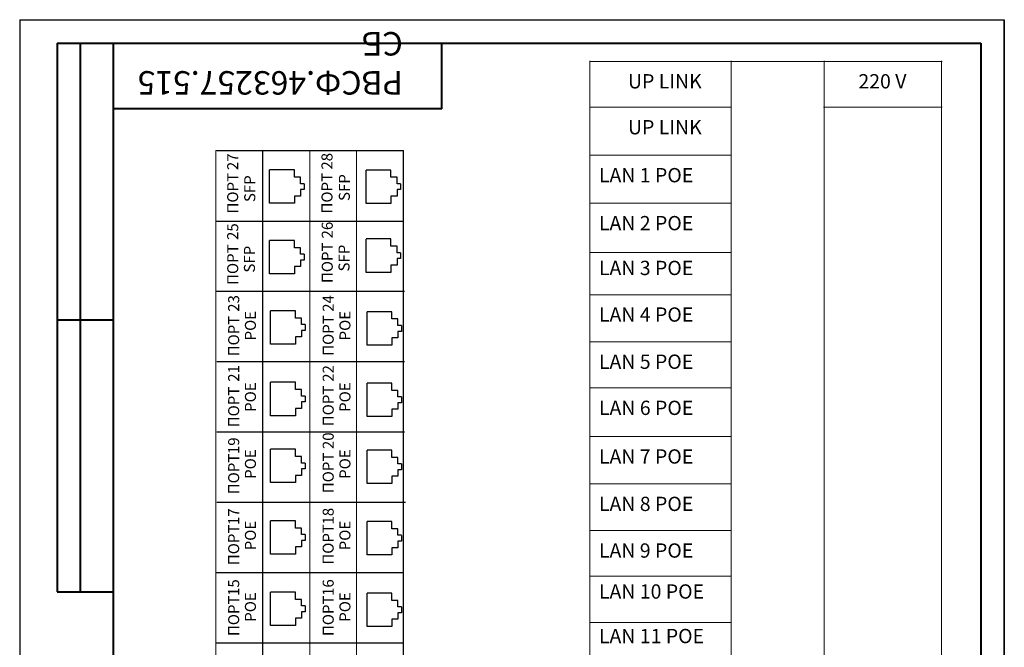
# Model space of a CAD drawing. Units: millimetres. Extents: x 102 to 942, y 99 to 396.
# Drawn here: x 732 to 942, y 262 to 396 of the extents above; entities that cross this region are included whole.
import ezdxf

# ---------------------------------------------------------------- set-up
doc = ezdxf.new("R2010")
doc.units = ezdxf.units.MM
doc.layers.add('KONTUR', color=7, linetype='Continuous')
doc.layers.add('layer 1', color=7, linetype='Continuous')
doc.layers.add('Основная', color=7, linetype='Continuous', lineweight=40)
doc.styles.add('0', font='arial.ttf', dxfattribs={"height": 1})
doc.styles.get("Standard").update_dxf_attribs({"font": 'arial.ttf'})

msp = doc.modelspace()

# ---------------------------------------------------------------- linework, layer by layer
at = {"layer": 'KONTUR', "color": 0}
for p, q in [((732.133, 395.653), (732.133, 98.653)), ((732.133, 395.653), (942.133, 395.653)), ((942.133, 98.653), (942.133, 395.653)), ((942.133, 395.653), (942.133, 98.653))]:
    msp.add_line(p, q, dxfattribs=at)
at = {"layer": 'layer 1', "color": 0, "lineweight": 20}
msp.add_lwpolyline([(793.984, 127.734), (793.984, 367.734), (773.984, 367.734), (773.984, 127.734), (793.984, 127.734)], close=True, dxfattribs=at)
for points, knots in [([(853.666, 386.756), (853.666, 386.756), (853.766, 386.756), (853.766, 386.756), (853.766, 386.756), (853.766, 386.756), (883.858, 386.756), (883.858, 386.756), (883.858, 386.756), (883.858, 386.756), (903.678, 386.756), (903.678, 386.756), (903.678, 386.756), (903.678, 386.756), (928.766, 386.756), (928.766, 386.756), (928.766, 386.756), (928.766, 386.756), (928.866, 386.756), (928.866, 386.756)], [0, 0, 0, 0, 0.1666667, 0.1666667, 0.1666667, 0.1666667, 0.3333333, 0.3333333, 0.3333333, 0.3333333, 0.5, 0.5, 0.5, 0.5, 0.6666667, 0.6666667, 0.6666667, 0.6666667, 1, 1, 1, 1]), ([(853.766, 126.924), (853.766, 126.924), (853.766, 127.024), (853.766, 127.024), (853.766, 127.024), (853.766, 127.024), (853.766, 137.078), (853.766, 137.078), (853.766, 137.078), (853.766, 137.078), (853.766, 146.779), (853.766, 146.779), (853.766, 146.779), (853.766, 146.779), (853.766, 156.657), (853.766, 156.657), (853.766, 156.657), (853.766, 156.657), (853.766, 166.711), (853.766, 166.711), (853.766, 166.711), (853.766, 166.711), (853.766, 176.766), (853.766, 176.766), (853.766, 176.766), (853.766, 176.766), (853.766, 186.996), (853.766, 186.996), (853.766, 186.996), (853.766, 186.996), (853.766, 197.05), (853.766, 197.05), (853.766, 197.05), (853.766, 197.05), (853.766, 206.752), (853.766, 206.752), (853.766, 206.752), (853.766, 206.752), (853.766, 215.619), (853.766, 215.619), (853.766, 215.619), (853.766, 215.619), (853.766, 226.783), (853.766, 226.783), (853.766, 226.783), (853.766, 226.783), (853.766, 236.837), (853.766, 236.837), (853.766, 236.837), (853.766, 236.837), (853.766, 246.68), (853.766, 246.68), (853.766, 246.68), (853.766, 246.68), (853.766, 256.84), (853.766, 256.84), (853.766, 256.84), (853.766, 256.84), (853.766, 267.106), (853.766, 267.106), (853.766, 267.106), (853.766, 267.106), (853.766, 276.948), (853.766, 276.948), (853.766, 276.948), (853.766, 276.948), (853.766, 286.685), (853.766, 286.685), (853.766, 286.685), (853.766, 286.685), (853.766, 296.633), (853.766, 296.633), (853.766, 296.633), (853.766, 296.633), (853.766, 306.742), (853.766, 306.742), (853.766, 306.742), (853.766, 306.742), (853.766, 317.113), (853.766, 317.113), (853.766, 317.113), (853.766, 317.113), (853.766, 326.956), (853.766, 326.956), (853.766, 326.956), (853.766, 326.956), (853.766, 337.01), (853.766, 337.01), (853.766, 337.01), (853.766, 337.01), (853.766, 346.01), (853.766, 346.01), (853.766, 346.01), (853.766, 346.01), (853.766, 356.505), (853.766, 356.505), (853.766, 356.505), (853.766, 356.505), (853.766, 366.735), (853.766, 366.735), (853.766, 366.735), (853.766, 366.735), (853.766, 376.966), (853.766, 376.966), (853.766, 376.966), (853.766, 376.966), (853.766, 386.756), (853.766, 386.756), (853.766, 386.756), (853.766, 386.756), (853.766, 386.856), (853.766, 386.856)], [0, 0, 0, 0, 0.0344828, 0.0344828, 0.0344828, 0.0344828, 0.0689655, 0.0689655, 0.0689655, 0.0689655, 0.1034483, 0.1034483, 0.1034483, 0.1034483, 0.137931, 0.137931, 0.137931, 0.137931, 0.1724138, 0.1724138, 0.1724138, 0.1724138, 0.2068966, 0.2068966, 0.2068966, 0.2068966, 0.2413793, 0.2413793, 0.2413793, 0.2413793, 0.2758621, 0.2758621, 0.2758621, 0.2758621, 0.3103448, 0.3103448, 0.3103448, 0.3103448, 0.3448276, 0.3448276, 0.3448276, 0.3448276, 0.3793103, 0.3793103, 0.3793103, 0.3793104, 0.4137931, 0.4137931, 0.4137931, 0.4137931, 0.4482759, 0.4482759, 0.4482759, 0.4482759, 0.4827586, 0.4827586, 0.4827586, 0.4827586, 0.5172414, 0.5172414, 0.5172414, 0.5172414, 0.5517241, 0.5517241, 0.5517241, 0.5517241, 0.5862069, 0.5862069, 0.5862069, 0.5862069, 0.6206897, 0.6206897, 0.6206897, 0.6206897, 0.6551724, 0.6551724, 0.6551724, 0.6551724, 0.6896552, 0.6896552, 0.6896552, 0.6896552, 0.7241379, 0.7241379, 0.7241379, 0.7241379, 0.7586207, 0.7586207, 0.7586207, 0.7586207, 0.7931034, 0.7931034, 0.7931034, 0.7931035, 0.8275862, 0.8275862, 0.8275862, 0.8275862, 0.862069, 0.862069, 0.862069, 0.862069, 0.8965517, 0.8965517, 0.8965517, 0.8965517, 0.9310345, 0.9310345, 0.9310345, 0.9310345, 1, 1, 1, 1]), ([(883.858, 126.924), (883.858, 126.924), (883.858, 127.024), (883.858, 127.024), (883.858, 127.024), (883.858, 127.024), (883.858, 137.078), (883.858, 137.078), (883.858, 137.078), (883.858, 137.078), (883.858, 146.779), (883.858, 146.779), (883.858, 146.779), (883.858, 146.779), (883.858, 156.657), (883.858, 156.657), (883.858, 156.657), (883.858, 156.657), (883.858, 166.711), (883.858, 166.711), (883.858, 166.711), (883.858, 166.711), (883.858, 176.766), (883.858, 176.766), (883.858, 176.766), (883.858, 176.766), (883.858, 186.996), (883.858, 186.996), (883.858, 186.996), (883.858, 186.996), (883.858, 197.05), (883.858, 197.05), (883.858, 197.05), (883.858, 197.05), (883.858, 206.752), (883.858, 206.752), (883.858, 206.752), (883.858, 206.752), (883.858, 215.619), (883.858, 215.619), (883.858, 215.619), (883.858, 215.619), (883.858, 226.783), (883.858, 226.783), (883.858, 226.783), (883.858, 226.783), (883.858, 236.837), (883.858, 236.837), (883.858, 236.837), (883.858, 236.837), (883.858, 246.68), (883.858, 246.68), (883.858, 246.68), (883.858, 246.68), (883.858, 256.84), (883.858, 256.84), (883.858, 256.84), (883.858, 256.84), (883.858, 267.106), (883.858, 267.106), (883.858, 267.106), (883.858, 267.106), (883.858, 276.948), (883.858, 276.948), (883.858, 276.948), (883.858, 276.948), (883.858, 286.685), (883.858, 286.685), (883.858, 286.685), (883.858, 286.685), (883.858, 296.633), (883.858, 296.633), (883.858, 296.633), (883.858, 296.633), (883.858, 306.742), (883.858, 306.742), (883.858, 306.742), (883.858, 306.742), (883.858, 317.113), (883.858, 317.113), (883.858, 317.113), (883.858, 317.113), (883.858, 326.956), (883.858, 326.956), (883.858, 326.956), (883.858, 326.956), (883.858, 337.01), (883.858, 337.01), (883.858, 337.01), (883.858, 337.01), (883.858, 346.01), (883.858, 346.01), (883.858, 346.01), (883.858, 346.01), (883.858, 356.505), (883.858, 356.505), (883.858, 356.505), (883.858, 356.505), (883.858, 366.735), (883.858, 366.735), (883.858, 366.735), (883.858, 366.735), (883.858, 376.966), (883.858, 376.966), (883.858, 376.966), (883.858, 376.966), (883.858, 386.756), (883.858, 386.756), (883.858, 386.756), (883.858, 386.756), (883.858, 386.856), (883.858, 386.856)], [0, 0, 0, 0, 0.0344828, 0.0344828, 0.0344828, 0.0344828, 0.0689655, 0.0689655, 0.0689655, 0.0689655, 0.1034483, 0.1034483, 0.1034483, 0.1034483, 0.137931, 0.137931, 0.137931, 0.137931, 0.1724138, 0.1724138, 0.1724138, 0.1724138, 0.2068966, 0.2068966, 0.2068966, 0.2068966, 0.2413793, 0.2413793, 0.2413793, 0.2413793, 0.2758621, 0.2758621, 0.2758621, 0.2758621, 0.3103448, 0.3103448, 0.3103448, 0.3103448, 0.3448276, 0.3448276, 0.3448276, 0.3448276, 0.3793103, 0.3793103, 0.3793103, 0.3793104, 0.4137931, 0.4137931, 0.4137931, 0.4137931, 0.4482759, 0.4482759, 0.4482759, 0.4482759, 0.4827586, 0.4827586, 0.4827586, 0.4827586, 0.5172414, 0.5172414, 0.5172414, 0.5172414, 0.5517241, 0.5517241, 0.5517241, 0.5517241, 0.5862069, 0.5862069, 0.5862069, 0.5862069, 0.6206897, 0.6206897, 0.6206897, 0.6206897, 0.6551724, 0.6551724, 0.6551724, 0.6551724, 0.6896552, 0.6896552, 0.6896552, 0.6896552, 0.7241379, 0.7241379, 0.7241379, 0.7241379, 0.7586207, 0.7586207, 0.7586207, 0.7586207, 0.7931034, 0.7931034, 0.7931034, 0.7931035, 0.8275862, 0.8275862, 0.8275862, 0.8275862, 0.862069, 0.862069, 0.862069, 0.862069, 0.8965517, 0.8965517, 0.8965517, 0.8965517, 0.9310345, 0.9310345, 0.9310345, 0.9310345, 1, 1, 1, 1]), ([(903.678, 126.924), (903.678, 126.924), (903.678, 127.024), (903.678, 127.024), (903.678, 127.024), (903.678, 127.024), (903.678, 137.078), (903.678, 137.078), (903.678, 137.078), (903.678, 137.078), (903.678, 146.779), (903.678, 146.779), (903.678, 146.779), (903.678, 146.779), (903.678, 376.966), (903.678, 376.966), (903.678, 376.966), (903.678, 376.966), (903.678, 386.756), (903.678, 386.756), (903.678, 386.756), (903.678, 386.756), (903.678, 386.856), (903.678, 386.856)], [0, 0, 0, 0, 0.1428571, 0.1428571, 0.1428571, 0.1428572, 0.2857143, 0.2857143, 0.2857143, 0.2857143, 0.4285714, 0.4285714, 0.4285714, 0.4285714, 0.5714286, 0.5714286, 0.5714286, 0.5714286, 0.7142857, 0.7142857, 0.7142857, 0.7142857, 1, 1, 1, 1]), ([(928.766, 126.924), (928.766, 126.924), (928.766, 127.024), (928.766, 127.024), (928.766, 127.024), (928.766, 127.024), (928.766, 137.078), (928.766, 137.078), (928.766, 137.078), (928.766, 137.078), (928.766, 146.779), (928.766, 146.779), (928.766, 146.779), (928.766, 146.779), (928.766, 376.966), (928.766, 376.966), (928.766, 376.966), (928.766, 376.966), (928.766, 386.756), (928.766, 386.756), (928.766, 386.756), (928.766, 386.756), (928.766, 386.856), (928.766, 386.856)], [0, 0, 0, 0, 0.1428571, 0.1428571, 0.1428571, 0.1428572, 0.2857143, 0.2857143, 0.2857143, 0.2857143, 0.4285714, 0.4285714, 0.4285714, 0.4285714, 0.5714286, 0.5714286, 0.5714286, 0.5714286, 0.7142857, 0.7142857, 0.7142857, 0.7142857, 1, 1, 1, 1]), ([(853.666, 376.966), (853.666, 376.966), (853.766, 376.966), (853.766, 376.966), (853.766, 376.966), (853.766, 376.966), (883.858, 376.966), (883.858, 376.966), (883.858, 376.966), (883.858, 376.966), (883.958, 376.966), (883.958, 376.966)], [0, 0, 0, 0, 0.25, 0.25, 0.25, 0.25, 0.5, 0.5, 0.5, 0.5, 1, 1, 1, 1]), ([(903.578, 376.966), (903.578, 376.966), (903.678, 376.966), (903.678, 376.966), (903.678, 376.966), (903.678, 376.966), (928.766, 376.966), (928.766, 376.966), (928.766, 376.966), (928.766, 376.966), (928.866, 376.966), (928.866, 376.966)], [0, 0, 0, 0, 0.25, 0.25, 0.25, 0.25, 0.5, 0.5, 0.5, 0.5, 1, 1, 1, 1]), ([(853.666, 366.735), (853.666, 366.735), (853.766, 366.735), (853.766, 366.735), (853.766, 366.735), (853.766, 366.735), (883.858, 366.735), (883.858, 366.735), (883.858, 366.735), (883.858, 366.735), (883.958, 366.735), (883.958, 366.735)], [0, 0, 0, 0, 0.25, 0.25, 0.25, 0.25, 0.5, 0.5, 0.5, 0.5, 1, 1, 1, 1]), ([(853.666, 356.505), (853.666, 356.505), (853.766, 356.505), (853.766, 356.505), (853.766, 356.505), (853.766, 356.505), (883.858, 356.505), (883.858, 356.505), (883.858, 356.505), (883.858, 356.505), (883.958, 356.505), (883.958, 356.505)], [0, 0, 0, 0, 0.25, 0.25, 0.25, 0.25, 0.5, 0.5, 0.5, 0.5, 1, 1, 1, 1]), ([(853.666, 346.01), (853.666, 346.01), (853.766, 346.01), (853.766, 346.01), (853.766, 346.01), (853.766, 346.01), (883.858, 346.01), (883.858, 346.01), (883.858, 346.01), (883.858, 346.01), (883.958, 346.01), (883.958, 346.01)], [0, 0, 0, 0, 0.25, 0.25, 0.25, 0.25, 0.5, 0.5, 0.5, 0.5, 1, 1, 1, 1]), ([(853.666, 337.01), (853.666, 337.01), (853.766, 337.01), (853.766, 337.01), (853.766, 337.01), (853.766, 337.01), (883.858, 337.01), (883.858, 337.01), (883.858, 337.01), (883.858, 337.01), (883.958, 337.01), (883.958, 337.01)], [0, 0, 0, 0, 0.25, 0.25, 0.25, 0.25, 0.5, 0.5, 0.5, 0.5, 1, 1, 1, 1]), ([(853.666, 326.956), (853.666, 326.956), (853.766, 326.956), (853.766, 326.956), (853.766, 326.956), (853.766, 326.956), (883.858, 326.956), (883.858, 326.956), (883.858, 326.956), (883.858, 326.956), (883.958, 326.956), (883.958, 326.956)], [0, 0, 0, 0, 0.25, 0.25, 0.25, 0.25, 0.5, 0.5, 0.5, 0.5, 1, 1, 1, 1]), ([(853.666, 317.113), (853.666, 317.113), (853.766, 317.113), (853.766, 317.113), (853.766, 317.113), (853.766, 317.113), (883.858, 317.113), (883.858, 317.113), (883.858, 317.113), (883.858, 317.113), (883.958, 317.113), (883.958, 317.113)], [0, 0, 0, 0, 0.25, 0.25, 0.25, 0.25, 0.5, 0.5, 0.5, 0.5, 1, 1, 1, 1]), ([(853.666, 306.742), (853.666, 306.742), (853.766, 306.742), (853.766, 306.742), (853.766, 306.742), (853.766, 306.742), (883.858, 306.742), (883.858, 306.742), (883.858, 306.742), (883.858, 306.742), (883.958, 306.742), (883.958, 306.742)], [0, 0, 0, 0, 0.25, 0.25, 0.25, 0.25, 0.5, 0.5, 0.5, 0.5, 1, 1, 1, 1]), ([(853.666, 296.633), (853.666, 296.633), (853.766, 296.633), (853.766, 296.633), (853.766, 296.633), (853.766, 296.633), (883.858, 296.633), (883.858, 296.633), (883.858, 296.633), (883.858, 296.633), (883.958, 296.633), (883.958, 296.633)], [0, 0, 0, 0, 0.25, 0.25, 0.25, 0.25, 0.5, 0.5, 0.5, 0.5, 1, 1, 1, 1]), ([(853.666, 286.685), (853.666, 286.685), (853.766, 286.685), (853.766, 286.685), (853.766, 286.685), (853.766, 286.685), (883.858, 286.685), (883.858, 286.685), (883.858, 286.685), (883.858, 286.685), (883.958, 286.685), (883.958, 286.685)], [0, 0, 0, 0, 0.25, 0.25, 0.25, 0.25, 0.5, 0.5, 0.5, 0.5, 1, 1, 1, 1]), ([(853.666, 276.948), (853.666, 276.948), (853.766, 276.948), (853.766, 276.948), (853.766, 276.948), (853.766, 276.948), (883.858, 276.948), (883.858, 276.948), (883.858, 276.948), (883.858, 276.948), (883.958, 276.948), (883.958, 276.948)], [0, 0, 0, 0, 0.25, 0.25, 0.25, 0.25, 0.5, 0.5, 0.5, 0.5, 1, 1, 1, 1]), ([(853.666, 267.106), (853.666, 267.106), (853.766, 267.106), (853.766, 267.106), (853.766, 267.106), (853.766, 267.106), (883.858, 267.106), (883.858, 267.106), (883.858, 267.106), (883.858, 267.106), (883.958, 267.106), (883.958, 267.106)], [0, 0, 0, 0, 0.25, 0.25, 0.25, 0.25, 0.5, 0.5, 0.5, 0.5, 1, 1, 1, 1])]:
    msp.add_open_spline(points, degree=3, knots=knots, dxfattribs=at)
at = {"layer": 'layer 1', "color": 0, "lineweight": 25}
for points in [[(774.167, 367.734), (774.167, 367.734), (813.984, 367.734), (813.984, 367.734)], [(783.984, 157.734), (783.984, 157.734), (783.984, 367.734), (783.984, 367.734)], [(785.421, 356.49), (785.421, 356.49), (785.421, 363.603), (785.421, 363.603)], [(790.733, 363.607), (790.733, 363.607), (785.422, 363.607), (785.422, 363.607)], [(790.733, 362.051), (790.733, 362.051), (790.733, 363.607), (790.733, 363.607)], [(806.008, 356.478), (806.008, 356.478), (806.008, 363.591), (806.008, 363.591)], [(811.32, 363.595), (811.32, 363.595), (806.009, 363.595), (806.009, 363.595)], [(811.32, 362.039), (811.32, 362.039), (811.32, 363.595), (811.32, 363.595)], [(792.024, 362.051), (792.024, 362.051), (790.733, 362.051), (790.733, 362.051)], [(792.025, 360.681), (792.025, 360.681), (792.024, 362.051), (792.024, 362.051)], [(812.611, 362.039), (812.611, 362.039), (811.32, 362.039), (811.32, 362.039)], [(812.611, 360.669), (812.611, 360.669), (812.611, 362.039), (812.611, 362.039)], [(792.799, 359.417), (792.799, 359.417), (792.024, 359.417), (792.024, 359.417)], [(792.024, 359.416), (792.024, 359.416), (792.024, 358.046), (792.024, 358.046)], [(792.799, 360.681), (792.799, 360.681), (792.025, 360.681), (792.025, 360.681)], [(792.799, 360.679), (792.799, 360.679), (792.799, 359.417), (792.799, 359.417)], [(813.386, 360.668), (813.386, 360.668), (812.611, 360.668), (812.611, 360.668)], [(813.386, 359.405), (813.386, 359.405), (812.611, 359.405), (812.611, 359.405)], [(812.611, 359.404), (812.611, 359.404), (812.611, 358.034), (812.611, 358.034)], [(813.386, 360.667), (813.386, 360.667), (813.386, 359.405), (813.386, 359.405)], [(790.733, 358.046), (790.733, 358.046), (790.733, 356.49), (790.733, 356.49)], [(792.024, 358.046), (792.024, 358.046), (790.733, 358.046), (790.733, 358.046)], [(811.32, 358.034), (811.32, 358.034), (811.32, 356.478), (811.32, 356.478)], [(812.611, 358.034), (812.611, 358.034), (811.32, 358.034), (811.32, 358.034)], [(790.733, 356.49), (790.733, 356.49), (785.421, 356.49), (785.421, 356.49)], [(811.32, 356.478), (811.32, 356.478), (806.008, 356.478), (806.008, 356.478)], [(773.984, 352.682), (773.984, 352.682), (813.984, 352.682), (813.984, 352.682)], [(806.008, 341.767), (806.008, 341.767), (806.008, 348.88), (806.008, 348.88)], [(811.32, 348.884), (811.32, 348.884), (806.009, 348.884), (806.009, 348.884)], [(811.32, 347.328), (811.32, 347.328), (811.32, 348.884), (811.32, 348.884)], [(785.421, 341.461), (785.421, 341.461), (785.421, 348.575), (785.421, 348.575)], [(790.733, 348.579), (790.733, 348.579), (785.422, 348.579), (785.422, 348.579)], [(790.733, 347.023), (790.733, 347.023), (790.733, 348.579), (790.733, 348.579)], [(792.024, 347.023), (792.024, 347.023), (790.733, 347.023), (790.733, 347.023)], [(792.025, 345.653), (792.025, 345.653), (792.024, 347.023), (792.024, 347.023)], [(812.611, 347.328), (812.611, 347.328), (811.32, 347.328), (811.32, 347.328)], [(812.611, 345.958), (812.611, 345.958), (812.611, 347.328), (812.611, 347.328)], [(792.799, 345.652), (792.799, 345.652), (792.025, 345.652), (792.025, 345.652)], [(792.799, 345.651), (792.799, 345.651), (792.799, 344.388), (792.799, 344.388)], [(813.386, 345.958), (813.386, 345.958), (812.611, 345.958), (812.611, 345.958)], [(813.386, 344.694), (813.386, 344.694), (812.611, 344.694), (812.611, 344.694)], [(812.611, 344.693), (812.611, 344.693), (812.611, 343.323), (812.611, 343.323)], [(813.386, 345.956), (813.386, 345.956), (813.386, 344.694), (813.386, 344.694)], [(790.733, 343.017), (790.733, 343.017), (790.733, 341.461), (790.733, 341.461)], [(792.024, 343.017), (792.024, 343.017), (790.733, 343.017), (790.733, 343.017)], [(792.799, 344.388), (792.799, 344.388), (792.024, 344.388), (792.024, 344.388)], [(792.024, 344.387), (792.024, 344.387), (792.024, 343.017), (792.024, 343.017)], [(811.32, 343.323), (811.32, 343.323), (811.32, 341.767), (811.32, 341.767)], [(812.611, 343.323), (812.611, 343.323), (811.32, 343.323), (811.32, 343.323)], [(790.733, 341.461), (790.733, 341.461), (785.421, 341.461), (785.421, 341.461)], [(811.32, 341.767), (811.32, 341.767), (806.008, 341.767), (806.008, 341.767)], [(773.984, 337.734), (773.984, 337.734), (814.184, 337.734), (814.184, 337.734)], [(785.621, 326.443), (785.621, 326.443), (785.621, 333.557), (785.621, 333.557)], [(790.933, 333.561), (790.933, 333.561), (785.622, 333.561), (785.622, 333.561)], [(790.933, 332.005), (790.933, 332.005), (790.933, 333.561), (790.933, 333.561)], [(792.224, 332.005), (792.224, 332.005), (790.933, 332.005), (790.933, 332.005)], [(792.225, 330.635), (792.225, 330.635), (792.224, 332.005), (792.224, 332.005)], [(806.208, 326.261), (806.208, 326.261), (806.208, 333.374), (806.208, 333.374)], [(811.52, 333.379), (811.52, 333.379), (806.209, 333.379), (806.209, 333.379)], [(811.52, 331.822), (811.52, 331.822), (811.52, 333.379), (811.52, 333.379)], [(812.811, 331.822), (812.811, 331.822), (811.52, 331.822), (811.52, 331.822)], [(812.811, 330.453), (812.811, 330.453), (812.811, 331.822), (812.811, 331.822)], [(792.999, 330.634), (792.999, 330.634), (792.225, 330.634), (792.225, 330.634)], [(792.999, 330.633), (792.999, 330.633), (792.999, 329.37), (792.999, 329.37)], [(813.586, 330.452), (813.586, 330.452), (812.811, 330.452), (812.811, 330.452)], [(813.586, 330.45), (813.586, 330.45), (813.586, 329.188), (813.586, 329.188)], [(790.933, 327.999), (790.933, 327.999), (790.933, 326.443), (790.933, 326.443)], [(792.224, 327.999), (792.224, 327.999), (790.933, 327.999), (790.933, 327.999)], [(792.999, 329.37), (792.999, 329.37), (792.224, 329.37), (792.224, 329.37)], [(792.224, 329.369), (792.224, 329.369), (792.224, 327.999), (792.224, 327.999)], [(811.52, 327.817), (811.52, 327.817), (811.52, 326.261), (811.52, 326.261)], [(812.811, 327.817), (812.811, 327.817), (811.52, 327.817), (811.52, 327.817)], [(813.586, 329.188), (813.586, 329.188), (812.811, 329.188), (812.811, 329.188)], [(812.811, 329.187), (812.811, 329.187), (812.811, 327.817), (812.811, 327.817)], [(790.933, 326.443), (790.933, 326.443), (785.621, 326.443), (785.621, 326.443)], [(811.52, 326.261), (811.52, 326.261), (806.208, 326.261), (806.208, 326.261)], [(774.184, 322.734), (774.184, 322.734), (814.184, 322.734), (814.184, 322.734)], [(785.621, 311.203), (785.621, 311.203), (785.621, 318.317), (785.621, 318.317)], [(790.933, 318.321), (790.933, 318.321), (785.622, 318.321), (785.622, 318.321)], [(790.933, 316.765), (790.933, 316.765), (790.933, 318.321), (790.933, 318.321)], [(806.208, 311.021), (806.208, 311.021), (806.208, 318.134), (806.208, 318.134)], [(811.52, 318.139), (811.52, 318.139), (806.209, 318.139), (806.209, 318.139)], [(811.52, 316.582), (811.52, 316.582), (811.52, 318.139), (811.52, 318.139)], [(792.224, 316.765), (792.224, 316.765), (790.933, 316.765), (790.933, 316.765)], [(792.225, 315.395), (792.225, 315.395), (792.224, 316.765), (792.224, 316.765)], [(792.999, 315.394), (792.999, 315.394), (792.225, 315.394), (792.225, 315.394)], [(792.999, 315.393), (792.999, 315.393), (792.999, 314.13), (792.999, 314.13)], [(812.811, 316.582), (812.811, 316.582), (811.52, 316.582), (811.52, 316.582)], [(812.811, 315.213), (812.811, 315.213), (812.811, 316.582), (812.811, 316.582)], [(813.586, 315.212), (813.586, 315.212), (812.811, 315.212), (812.811, 315.212)], [(813.586, 315.21), (813.586, 315.21), (813.586, 313.948), (813.586, 313.948)], [(792.999, 314.13), (792.999, 314.13), (792.224, 314.13), (792.224, 314.13)], [(792.224, 314.129), (792.224, 314.129), (792.224, 312.759), (792.224, 312.759)], [(813.586, 313.948), (813.586, 313.948), (812.811, 313.948), (812.811, 313.948)], [(812.811, 313.947), (812.811, 313.947), (812.811, 312.577), (812.811, 312.577)], [(790.933, 311.203), (790.933, 311.203), (785.621, 311.203), (785.621, 311.203)], [(790.933, 312.759), (790.933, 312.759), (790.933, 311.203), (790.933, 311.203)], [(792.224, 312.759), (792.224, 312.759), (790.933, 312.759), (790.933, 312.759)], [(811.52, 311.021), (811.52, 311.021), (806.208, 311.021), (806.208, 311.021)], [(811.52, 312.577), (811.52, 312.577), (811.52, 311.021), (811.52, 311.021)], [(812.811, 312.577), (812.811, 312.577), (811.52, 312.577), (811.52, 312.577)], [(774.184, 307.734), (774.184, 307.734), (814.184, 307.734), (814.184, 307.734)], [(785.621, 296.918), (785.621, 296.918), (785.621, 304.031), (785.621, 304.031)], [(790.933, 304.036), (790.933, 304.036), (785.622, 304.036), (785.622, 304.036)], [(790.933, 302.48), (790.933, 302.48), (790.933, 304.036), (790.933, 304.036)], [(792.224, 302.48), (792.224, 302.48), (790.933, 302.48), (790.933, 302.48)], [(792.225, 301.11), (792.225, 301.11), (792.224, 302.48), (792.224, 302.48)], [(806.208, 296.736), (806.208, 296.736), (806.208, 303.849), (806.208, 303.849)], [(811.52, 303.853), (811.52, 303.853), (806.209, 303.853), (806.209, 303.853)], [(811.52, 302.297), (811.52, 302.297), (811.52, 303.853), (811.52, 303.853)], [(792.999, 301.109), (792.999, 301.109), (792.225, 301.109), (792.225, 301.109)], [(792.999, 301.108), (792.999, 301.108), (792.999, 299.845), (792.999, 299.845)], [(812.811, 302.297), (812.811, 302.297), (811.52, 302.297), (811.52, 302.297)], [(812.811, 300.927), (812.811, 300.927), (812.811, 302.297), (812.811, 302.297)], [(813.586, 300.926), (813.586, 300.926), (812.811, 300.926), (812.811, 300.926)], [(813.586, 300.925), (813.586, 300.925), (813.586, 299.663), (813.586, 299.663)], [(790.933, 298.474), (790.933, 298.474), (790.933, 296.918), (790.933, 296.918)], [(792.224, 298.474), (792.224, 298.474), (790.933, 298.474), (790.933, 298.474)], [(792.999, 299.845), (792.999, 299.845), (792.224, 299.845), (792.224, 299.845)], [(792.224, 299.844), (792.224, 299.844), (792.224, 298.474), (792.224, 298.474)], [(811.52, 298.292), (811.52, 298.292), (811.52, 296.736), (811.52, 296.736)], [(812.811, 298.292), (812.811, 298.292), (811.52, 298.292), (811.52, 298.292)], [(813.586, 299.663), (813.586, 299.663), (812.811, 299.663), (812.811, 299.663)], [(812.811, 299.662), (812.811, 299.662), (812.811, 298.292), (812.811, 298.292)], [(790.933, 296.918), (790.933, 296.918), (785.621, 296.918), (785.621, 296.918)], [(811.52, 296.736), (811.52, 296.736), (806.208, 296.736), (806.208, 296.736)], [(774.184, 292.734), (774.184, 292.734), (814.384, 292.734), (814.384, 292.734)], [(785.621, 281.678), (785.621, 281.678), (785.621, 288.791), (785.621, 288.791)], [(790.933, 288.796), (790.933, 288.796), (785.622, 288.796), (785.622, 288.796)], [(790.933, 287.24), (790.933, 287.24), (790.933, 288.796), (790.933, 288.796)], [(806.208, 281.496), (806.208, 281.496), (806.208, 288.609), (806.208, 288.609)], [(811.52, 288.613), (811.52, 288.613), (806.209, 288.613), (806.209, 288.613)], [(811.52, 287.057), (811.52, 287.057), (811.52, 288.613), (811.52, 288.613)], [(792.224, 287.24), (792.224, 287.24), (790.933, 287.24), (790.933, 287.24)], [(792.225, 285.87), (792.225, 285.87), (792.224, 287.24), (792.224, 287.24)], [(792.999, 285.869), (792.999, 285.869), (792.225, 285.869), (792.225, 285.869)], [(792.999, 285.868), (792.999, 285.868), (792.999, 284.605), (792.999, 284.605)], [(812.811, 287.057), (812.811, 287.057), (811.52, 287.057), (811.52, 287.057)], [(812.811, 285.687), (812.811, 285.687), (812.811, 287.057), (812.811, 287.057)], [(813.586, 285.686), (813.586, 285.686), (812.811, 285.686), (812.811, 285.686)], [(813.586, 285.685), (813.586, 285.685), (813.586, 284.423), (813.586, 284.423)], [(792.999, 284.605), (792.999, 284.605), (792.224, 284.605), (792.224, 284.605)], [(792.224, 284.604), (792.224, 284.604), (792.224, 283.234), (792.224, 283.234)], [(813.586, 284.423), (813.586, 284.423), (812.811, 284.423), (812.811, 284.423)], [(812.811, 284.422), (812.811, 284.422), (812.811, 283.052), (812.811, 283.052)], [(790.933, 281.678), (790.933, 281.678), (785.621, 281.678), (785.621, 281.678)], [(790.933, 283.234), (790.933, 283.234), (790.933, 281.678), (790.933, 281.678)], [(792.224, 283.234), (792.224, 283.234), (790.933, 283.234), (790.933, 283.234)], [(811.52, 281.496), (811.52, 281.496), (806.208, 281.496), (806.208, 281.496)], [(811.52, 283.052), (811.52, 283.052), (811.52, 281.496), (811.52, 281.496)], [(812.811, 283.052), (812.811, 283.052), (811.52, 283.052), (811.52, 283.052)], [(773.984, 277.734), (773.984, 277.734), (813.984, 277.734), (813.984, 277.734)], [(785.621, 266.444), (785.621, 266.444), (785.621, 273.557), (785.621, 273.557)], [(790.933, 273.561), (790.933, 273.561), (785.622, 273.561), (785.622, 273.561)], [(790.933, 272.005), (790.933, 272.005), (790.933, 273.561), (790.933, 273.561)], [(806.208, 266.261), (806.208, 266.261), (806.208, 273.375), (806.208, 273.375)], [(811.52, 273.379), (811.52, 273.379), (806.209, 273.379), (806.209, 273.379)], [(811.52, 271.823), (811.52, 271.823), (811.52, 273.379), (811.52, 273.379)], [(792.224, 272.005), (792.224, 272.005), (790.933, 272.005), (790.933, 272.005)], [(792.225, 270.635), (792.225, 270.635), (792.224, 272.005), (792.224, 272.005)], [(812.811, 271.823), (812.811, 271.823), (811.52, 271.823), (811.52, 271.823)], [(812.811, 270.453), (812.811, 270.453), (812.811, 271.823), (812.811, 271.823)], [(792.999, 269.371), (792.999, 269.371), (792.224, 269.371), (792.224, 269.371)], [(792.224, 269.37), (792.224, 269.37), (792.224, 268), (792.224, 268)], [(792.999, 270.634), (792.999, 270.634), (792.225, 270.634), (792.225, 270.634)], [(792.999, 270.633), (792.999, 270.633), (792.999, 269.371), (792.999, 269.371)], [(813.586, 270.452), (813.586, 270.452), (812.811, 270.452), (812.811, 270.452)], [(813.586, 269.188), (813.586, 269.188), (812.811, 269.188), (812.811, 269.188)], [(812.811, 269.187), (812.811, 269.187), (812.811, 267.817), (812.811, 267.817)], [(813.586, 270.451), (813.586, 270.451), (813.586, 269.188), (813.586, 269.188)], [(790.933, 268), (790.933, 268), (790.933, 266.444), (790.933, 266.444)], [(792.224, 268), (792.224, 268), (790.933, 268), (790.933, 268)], [(811.52, 267.817), (811.52, 267.817), (811.52, 266.261), (811.52, 266.261)], [(812.811, 267.817), (812.811, 267.817), (811.52, 267.817), (811.52, 267.817)], [(790.933, 266.444), (790.933, 266.444), (785.621, 266.444), (785.621, 266.444)], [(811.52, 266.261), (811.52, 266.261), (806.208, 266.261), (806.208, 266.261)], [(773.984, 262.734), (773.984, 262.734), (813.984, 262.734), (813.984, 262.734)]]:
    msp.add_open_spline(points, degree=3, dxfattribs=at)
msp.add_open_spline([(774.184, 127.734), (774.184, 127.734), (813.984, 127.734), (813.984, 127.734), (813.984, 127.734), (813.984, 127.734), (813.984, 367.734), (813.984, 367.734)], degree=3, knots=[0, 0, 0, 0, 0.3333333, 0.3333333, 0.3333333, 0.3333333, 1, 1, 1, 1], dxfattribs=at)
at = {"layer": 'layer 1', "color": 0, "lineweight": 20}
msp.add_open_spline([(803.984, 157.734), (803.984, 157.734), (803.984, 367.728), (803.984, 367.728)], degree=3, dxfattribs=at)
at = {"layer": 'Основная', "color": 0}
for p, q in [((740.133, 390.653), (937.133, 390.653)), ((740.133, 390.653), (740.133, 273.653)), ((745.133, 273.653), (745.133, 390.653)), ((752.133, 103.653), (752.133, 390.653)), ((822.133, 376.653), (822.133, 390.653)), ((937.133, 390.653), (937.133, 103.653)), ((822.133, 376.653), (752.133, 376.653)), ((740.133, 331.653), (752.133, 331.653)), ((740.133, 273.653), (752.133, 273.653))]:
    msp.add_line(p, q, dxfattribs=at)

# ---------------------------------------------------------------- texts
at = {"insert": (813.853, 379.678), "char_height": 5, "attachment_point": 1, "rotation": 180}
msp.add_mtext_dynamic_manual_height_columns('{\\fISOCPEUR|b0|i0|c204|p34;РВСФ.463257.515 СБ}', width=62.27384, gutter_width=17.5, heights=[7.245], dxfattribs=at)
at = {"layer": 'layer 1', "color": 0, "style": '0'}
for s, p in [('27', (778.738, 363.564)), ('28 ', (798.846, 363.671)), ('ПОРТ', (778.738, 354.332)), ('SFP', (782.383, 356.754)), ('ПОРТ', (798.846, 354.332)), ('SFP', (802.553, 356.993)), ('25 ', (778.738, 348.675)), ('26', (798.908, 348.996)), ('ПОРТ', (778.738, 339.092)), ('SFP', (782.312, 341.715)), ('ПОРТ', (798.908, 339.489)), ('SFP', (802.482, 341.954)), ('23', (778.946, 333.357)), ('24', (799.108, 333.357)), ('ПОРТ', (778.946, 323.87)), ('POE', (782.52, 327.252)), ('ПОРТ', (799.108, 323.983)), ('POE', (802.682, 327.253)), ('21', (778.946, 318.427)), ('22', (799.108, 318.427)), ('ПОРТ', (778.946, 308.741)), ('POE', (782.52, 312.012)), ('ПОРТ', (799.108, 308.966)), ('POE', (802.682, 312.013)), ('20', (799.108, 304.074)), ('19', (778.946, 303.007)), ('ПОРТ', (778.946, 294.456)), ('POE', (782.52, 297.727)), ('ПОРТ', (799.108, 294.681)), ('POE', (802.682, 297.728)), ('17', (778.946, 287.878)), ('18', (799.101, 287.991)), ('ПОРТ', (778.946, 279.328)), ('POE', (782.52, 282.487)), ('ПОРТ', (799.101, 279.441)), ('POE', (802.675, 282.488)), ('15', (778.946, 272.756)), ('16', (799.108, 272.757)), ('POE', (782.52, 267.252)), ('POE', (802.682, 267.254)), ('ПОРТ', (778.946, 264.205)), ('ПОРТ', (799.108, 264.207))]:
    msp.add_text(s, height=2.352, rotation=90, dxfattribs=at).set_placement(p)
at = {"layer": 'layer 1', "color": 0, "char_height": 3.04798, "attachment_point": 1}
for s, insert, width in [('\\fGOST type B|p34;UP LINK', (861.868, 384.04), 26.0923), ('\\fGOST type B|p34;220 V', (911.013, 384.04), 21.0884), ('\\fGOST type B|p34;UP LINK ', (861.868, 374.25), 26.0925), ('\\fGOST type B|p34;LAN 1 POE', (855.666, 364.019), 26.0921), ('\\fGOST type B|p34;LAN 2 POE', (855.666, 353.789), 26.0925), ('\\fGOST type B|p34;LAN 3 POE', (855.666, 344.234), 26.0921), ('\\fGOST type B|p34;LAN 4 POE', (855.666, 334.294), 26.0921), ('\\fGOST type B|p34;LAN 5 POE', (855.666, 324.24), 26.0921), ('\\fGOST type B|p34;LAN 6 POE', (855.666, 314.397), 26.0921), ('\\fGOST type B|p34;LAN 7 POE', (855.666, 304.026), 26.0921), ('\\fGOST type B|p34;LAN 8 POE', (855.666, 293.917), 26.0921), ('\\fGOST type B|p34;LAN 9 POE', (855.666, 283.969), 26.0921), ('\\fGOST type B|p34;LAN 10 POE', (855.666, 275.234), 26.0921), ('\\fGOST type B|p34;LAN 11 POE', (855.666, 265.734), 26.0921)]:
    msp.add_mtext(s, dxfattribs=dict(at, insert=insert, width=width))

doc.saveas('drawing.dxf')
